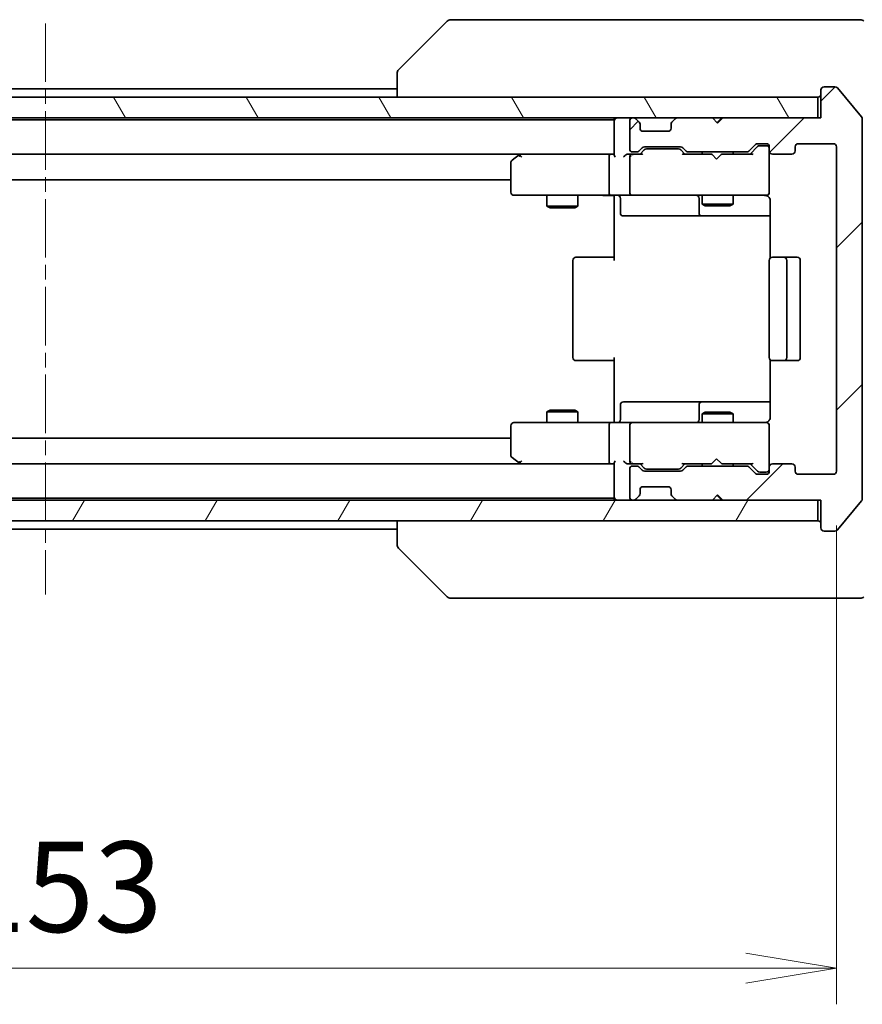
# Model space of a CAD drawing. Units: millimetres. Extents: x 0 to 5013, y 0 to 984.
# Drawn here: x 1993 to 2074, y 679 to 774 of the extents above; entities that cross this region are included whole.
import ezdxf

# ---------------------------------------------------------------- set-up
doc = ezdxf.new("R2010")
doc.units = ezdxf.units.MM
doc.linetypes.add('CHAIN', pattern=[0.3543, 0.2362, -0.0295, 0.0591, -0.0295])
for name, color, linetype, lineweight in [('Centerline (ISO)', 131, 'Continuous', 18), ('Dimension (ISO)', 7, 'Continuous', 18), ('Dimension (ISO) @ 1', 7, 'Continuous', 18), ('Hatch (ISO)', 1, 'Continuous', 18), ('Visible (ISO)', 7, 'Continuous', 35)]:
    doc.layers.add(name, color=color, linetype=linetype, lineweight=lineweight)
doc.styles.add('Note Text (TK)', font='MS PGothic.ttf')
doc.dimstyles.new('Default - Method 1b (TK)', dxfattribs={"dimscale": 2, "dimtxt": 2.5, "dimasz": 2.5, "dimexe": 1, "dimexo": 1.5, "dimgap": 1, "dimtad": 1, "dimrnd": 1e-08, "dimdsep": 46, "dimtxsty": 'Note Text (TK)', "dimblk": 'OPEN', "dimcen": 0.09, "dimdle": 5, "dimclrd": 100, "dimclre": 100, "dimclrt": 7, "dimadec": 1, "dimazin": 1, "dimtfac": 1, "dimtmove": 0, "dimatfit": 3, "dimldrblk": 'OPEN', "dimfxl": 1, "dimtolj": 1, "dimlwd": -1, "dimlwe": -1, "dimarcsym": 0})

# ---------------------------------------------------------------- blocks, each defined once
blk = doc.blocks.new('_Open')
at = {"color": 0, "linetype": 'ByBlock', "lineweight": -2}
for p, q in [((-1, 0.167), (0, 0)), ((-1, -0.167), (0, 0)), ((0, 0), (-1, 0))]:
    blk.add_line(p, q, dxfattribs=at)
blk = doc.blocks.new('*D32')
at = {"layer": 'Defpoints', "color": 0}
for p in [(1918.65, 730.753), (2071.65, 730.753), (2071.65, 682.651)]:
    blk.add_point(p, dxfattribs=at)
at = {"layer": 'Dimension (ISO)', "color": 100}
for p, q in [((1918.65, 725.503), (1918.65, 679.151)), ((2071.65, 725.503), (2071.65, 679.151)), ((1927.4, 682.651), (2062.9, 682.651))]:
    blk.add_line(p, q, dxfattribs=at)
at = {"layer": 'Dimension (ISO)', "color": 100, "xscale": 8.75, "yscale": 8.75, "zscale": 8.75, "rotation": 180}
blk.add_blockref('_Open', (1918.65, 682.651), dxfattribs=at)
at = {"layer": 'Dimension (ISO)', "color": 100, "xscale": 8.75, "yscale": 8.75, "zscale": 8.75}
blk.add_blockref('_Open', (2071.65, 682.651), dxfattribs=at)
at = {"layer": 'Dimension (ISO)', "color": 7, "insert": (1986.599, 690.526), "char_height": 8.75, "attachment_point": 4, "style": 'Note Text (TK)'}
blk.add_mtext('\\A1;153', dxfattribs=at)
blk = doc.blocks.new('*D33')
at = {"layer": 'Defpoints', "color": 0}
for p in [(2070.15, 764.953), (2126.693, 764.953), (2070.15, 727.953)]:
    blk.add_point(p, dxfattribs=at)
at = {"layer": 'Dimension (ISO)', "color": 100}
for p, q in [((2075.4, 764.953), (2130.193, 764.953)), ((2126.693, 736.703), (2126.693, 756.203)), ((2075.4, 727.953), (2130.193, 727.953))]:
    blk.add_line(p, q, dxfattribs=at)
at = {"layer": 'Dimension (ISO)', "color": 100, "xscale": 8.75, "yscale": 8.75, "zscale": 8.75}
for p, rotation in [((2126.693, 764.953), 90), ((2126.693, 727.953), 270)]:
    blk.add_blockref('_Open', p, dxfattribs=dict(at, rotation=rotation))
at = {"layer": 'Dimension (ISO)', "color": 7, "insert": (2118.818, 740.811), "char_height": 8.75, "attachment_point": 4, "rotation": 90, "style": 'Note Text (TK)'}
blk.add_mtext('\\A1;37', dxfattribs=at)

msp = doc.modelspace()

# ---------------------------------------------------------------- hatches: boundary and pattern name
at = {"layer": 'Hatch (ISO)'}
h = msp.add_hatch(dxfattribs=at)
h.set_pattern_fill('ANSI31', color=256, scale=88.9, style=0)
h.set_pattern_definition([(45, (741.25, -28), (-7.857724, 7.857724), [])])
edge = h.paths.add_edge_path()
edge.add_ellipse((2070.4505, 725.2534), major_axis=(0, -0.3), ratio=1, start_angle=270, end_angle=360)
edge.add_line((2070.4505, 724.9534), (2071.5099, 724.9534))
edge.add_ellipse((2071.5099, 725.2534), major_axis=(0.3, 0), ratio=1, start_angle=270, end_angle=320.194429)
edge.add_line((2071.7404, 725.0614), (2074.0809, 727.87))
edge.add_ellipse((2073.8505, 728.062), major_axis=(0.1921, 0.2305), ratio=1, start_angle=270, end_angle=309.805571)
edge.add_line((2074.1505, 728.062), (2074.1505, 764.8448))
edge.add_ellipse((2073.8505, 764.8448), major_axis=(0, 0.3), ratio=1, start_angle=270, end_angle=309.805571)
edge.add_line((2074.0809, 765.0369), (2071.7404, 767.8455))
edge.add_ellipse((2071.5099, 767.6534), major_axis=(-0.1921, 0.2305), ratio=1, start_angle=270, end_angle=320.194429)
edge.add_line((2071.5099, 767.9534), (2070.4505, 767.9534))
edge.add_ellipse((2070.4505, 767.6534), major_axis=(-0.3, 0), ratio=1, start_angle=270, end_angle=360)
edge.add_line((2070.1505, 767.6534), (2070.1505, 764.9534))
edge.add_line((2070.1505, 764.9534), (2060.6505, 764.9534))
edge.add_line((2060.6505, 764.9534), (2060.1505, 764.4534))
edge.add_line((2060.1505, 764.4534), (2059.6505, 764.9534))
edge.add_line((2059.6505, 764.9534), (2056.2747, 764.9534))
edge.add_ellipse((2056.2747, 764.6534), major_axis=(-0.3, 0), ratio=1, start_angle=270, end_angle=315)
edge.add_line((2056.0626, 764.8656), (2055.7383, 764.5413))
edge.add_ellipse((2055.9505, 764.3292), major_axis=(-0.2121, -0.2121), ratio=1, start_angle=270, end_angle=315)
edge.add_line((2055.6505, 764.3292), (2055.6505, 763.9534))
edge.add_ellipse((2055.3505, 763.9534), major_axis=(0, -0.3), ratio=1, start_angle=0, end_angle=90, ccw=False)
edge.add_line((2055.3505, 763.6534), (2052.9505, 763.6534))
edge.add_ellipse((2052.9505, 763.9534), major_axis=(-0.3, 0), ratio=1, start_angle=0, end_angle=90, ccw=False)
edge.add_line((2052.6505, 763.9534), (2052.6505, 764.3292))
edge.add_ellipse((2052.3505, 764.3292), major_axis=(0, 0.3), ratio=1, start_angle=270, end_angle=315)
edge.add_line((2052.5626, 764.5413), (2052.2383, 764.8656))
edge.add_ellipse((2052.0262, 764.6534), major_axis=(-0.2121, 0.2121), ratio=1, start_angle=270, end_angle=315)
edge.add_line((2052.0262, 764.9534), (2051.9505, 764.9534))
edge.add_ellipse((2051.9505, 764.6534), major_axis=(-0.3, 0), ratio=1, start_angle=270, end_angle=360)
edge.add_line((2051.6505, 764.6534), (2051.6505, 761.9534))
edge.add_ellipse((2051.9505, 761.9534), major_axis=(0, -0.3), ratio=1, start_angle=270, end_angle=360)
edge.add_line((2051.9505, 761.6534), (2052.3262, 761.6534))
edge.add_ellipse((2052.3262, 761.9534), major_axis=(0.3, 0), ratio=1, start_angle=270, end_angle=315)
edge.add_line((2052.5383, 761.7413), (2052.8626, 762.0656))
edge.add_ellipse((2053.0747, 761.8534), major_axis=(0.2121, 0.2121), ratio=1, start_angle=45, end_angle=90, ccw=False)
edge.add_line((2053.0747, 762.1534), (2056.5762, 762.1534))
edge.add_ellipse((2056.5762, 761.8534), major_axis=(0.3, 0), ratio=1, start_angle=45, end_angle=90, ccw=False)
edge.add_line((2056.7883, 762.0656), (2057.1126, 761.7413))
edge.add_ellipse((2057.3247, 761.9534), major_axis=(0.2121, -0.2121), ratio=1, start_angle=270, end_angle=315)
edge.add_line((2057.3247, 761.6534), (2062.9762, 761.6534))
edge.add_ellipse((2062.9762, 761.9534), major_axis=(0.3, 0), ratio=1, start_angle=270, end_angle=315)
edge.add_line((2063.1883, 761.7413), (2063.8126, 762.3656))
edge.add_ellipse((2064.0247, 762.1534), major_axis=(0.2121, 0.2121), ratio=1, start_angle=45, end_angle=90, ccw=False)
edge.add_line((2064.0247, 762.4534), (2064.8505, 762.4534))
edge.add_ellipse((2064.8505, 762.1534), major_axis=(0.3, 0), ratio=1, start_angle=0, end_angle=90, ccw=False)
edge.add_line((2065.1505, 762.1534), (2065.1505, 761.7534))
edge.add_ellipse((2065.4505, 761.7534), major_axis=(0, -0.3), ratio=1, start_angle=270, end_angle=360)
edge.add_line((2065.4505, 761.4534), (2067.3505, 761.4534))
edge.add_ellipse((2067.3505, 761.7534), major_axis=(0.3, 0), ratio=1, start_angle=270, end_angle=360)
edge.add_line((2067.6505, 761.7534), (2067.6505, 762.1534))
edge.add_ellipse((2067.9505, 762.1534), major_axis=(0, 0.3), ratio=1, start_angle=0, end_angle=90, ccw=False)
edge.add_line((2067.9505, 762.4534), (2071.3505, 762.4534))
edge.add_ellipse((2071.3505, 762.1534), major_axis=(0.3, 0), ratio=1, start_angle=0, end_angle=90, ccw=False)
edge.add_line((2071.6505, 762.1534), (2071.6505, 730.7534))
edge.add_ellipse((2071.3505, 730.7534), major_axis=(0, -0.3), ratio=1, start_angle=0, end_angle=90, ccw=False)
edge.add_line((2071.3505, 730.4534), (2067.9505, 730.4534))
edge.add_ellipse((2067.9505, 730.7534), major_axis=(-0.3, 0), ratio=1, start_angle=0, end_angle=90, ccw=False)
edge.add_line((2067.6505, 730.7534), (2067.6505, 731.1534))
edge.add_ellipse((2067.3505, 731.1534), major_axis=(0, 0.3), ratio=1, start_angle=270, end_angle=360)
edge.add_line((2067.3505, 731.4534), (2065.4505, 731.4534))
edge.add_ellipse((2065.4505, 731.1534), major_axis=(-0.3, 0), ratio=1, start_angle=270, end_angle=360)
edge.add_line((2065.1505, 731.1534), (2065.1505, 730.7534))
edge.add_ellipse((2064.8505, 730.7534), major_axis=(0, -0.3), ratio=1, start_angle=0, end_angle=90, ccw=False)
edge.add_line((2064.8505, 730.4534), (2064.0247, 730.4534))
edge.add_ellipse((2064.0247, 730.7534), major_axis=(-0.3, 0), ratio=1, start_angle=45, end_angle=90, ccw=False)
edge.add_line((2063.8126, 730.5413), (2063.1883, 731.1656))
edge.add_ellipse((2062.9762, 730.9534), major_axis=(-0.2121, 0.2121), ratio=1, start_angle=270, end_angle=315)
edge.add_line((2062.9762, 731.2534), (2057.3247, 731.2534))
edge.add_ellipse((2057.3247, 730.9534), major_axis=(-0.3, 0), ratio=1, start_angle=270, end_angle=315)
edge.add_line((2057.1126, 731.1656), (2056.7883, 730.8413))
edge.add_ellipse((2056.5762, 731.0534), major_axis=(-0.2121, -0.2121), ratio=1, start_angle=45, end_angle=90, ccw=False)
edge.add_line((2056.5762, 730.7534), (2053.0747, 730.7534))
edge.add_ellipse((2053.0747, 731.0534), major_axis=(-0.3, 0), ratio=1, start_angle=45, end_angle=90, ccw=False)
edge.add_line((2052.8626, 730.8413), (2052.5383, 731.1656))
edge.add_ellipse((2052.3262, 730.9534), major_axis=(-0.2121, 0.2121), ratio=1, start_angle=270, end_angle=315)
edge.add_line((2052.3262, 731.2534), (2051.9505, 731.2534))
edge.add_ellipse((2051.9505, 730.9534), major_axis=(-0.3, 0), ratio=1, start_angle=270, end_angle=360)
edge.add_line((2051.6505, 730.9534), (2051.6505, 728.2534))
edge.add_ellipse((2051.9505, 728.2534), major_axis=(0, -0.3), ratio=1, start_angle=270, end_angle=360)
edge.add_line((2051.9505, 727.9534), (2052.0262, 727.9534))
edge.add_ellipse((2052.0262, 728.2534), major_axis=(0.3, 0), ratio=1, start_angle=270, end_angle=315)
edge.add_line((2052.2383, 728.0413), (2052.5626, 728.3656))
edge.add_ellipse((2052.3505, 728.5777), major_axis=(0.2121, 0.2121), ratio=1, start_angle=270, end_angle=315)
edge.add_line((2052.6505, 728.5777), (2052.6505, 728.9534))
edge.add_ellipse((2052.9505, 728.9534), major_axis=(0, 0.3), ratio=1, start_angle=0, end_angle=90, ccw=False)
edge.add_line((2052.9505, 729.2534), (2055.3505, 729.2534))
edge.add_ellipse((2055.3505, 728.9534), major_axis=(0.3, 0), ratio=1, start_angle=0, end_angle=90, ccw=False)
edge.add_line((2055.6505, 728.9534), (2055.6505, 728.5777))
edge.add_ellipse((2055.9505, 728.5777), major_axis=(0, -0.3), ratio=1, start_angle=270, end_angle=315)
edge.add_line((2055.7383, 728.3656), (2056.0626, 728.0413))
edge.add_ellipse((2056.2747, 728.2534), major_axis=(0.2121, -0.2121), ratio=1, start_angle=270, end_angle=315)
edge.add_line((2056.2747, 727.9534), (2059.6505, 727.9534))
edge.add_line((2059.6505, 727.9534), (2060.1505, 728.4534))
edge.add_line((2060.1505, 728.4534), (2060.6505, 727.9534))
edge.add_line((2060.6505, 727.9534), (2070.1505, 727.9534))
edge.add_line((2070.1505, 727.9534), (2070.1505, 725.2534))
h = msp.add_hatch(dxfattribs=at)
h.set_pattern_fill('ANSI31', color=256, scale=88.9, angle=75.000175, style=0)
h.set_pattern_definition([(120.0002, (741.25, -28), (-9.62369, -5.55628), [])])
h.paths.add_polyline_path([(2069.8505, 764.9534), (2069.8505, 766.9534), (1920.4505, 766.9534), (1920.4505, 764.9534)])
h = msp.add_hatch(dxfattribs=at)
h.set_pattern_fill('ANSI31', color=256, scale=88.9, angle=14.999978, style=0)
h.set_pattern_definition([(60, (741.25, -28), (-9.623705, 5.55625), [])])
h.paths.add_polyline_path([(2069.8505, 725.9534), (2069.8505, 727.9534), (1920.4505, 727.9534), (1920.4505, 725.9534)])

# ---------------------------------------------------------------- linework, layer by layer
at = {"layer": 'Centerline (ISO)', "linetype": 'CHAIN', "ltscale": 23.990969}
msp.add_line((1995.1505, 774.0948), (1995.1505, 718.812), dxfattribs=at)
at = {"layer": 'Visible (ISO)'}
for p, q in [((2034.004, 774.307), (2029.2969, 769.5999)), ((2035.3332, 774.4534), (2034.3576, 774.4534)), ((2068.3453, 774.4534), (2035.3332, 774.4534)), ((2069.8134, 774.4534), (2068.3453, 774.4534)), ((2071.1505, 774.4534), (2069.8134, 774.4534)), ((2071.1505, 774.4534), (2073.9434, 774.4534)), ((2029.1505, 769.2463), (2029.1505, 769.2462)), ((2029.1505, 769.2462), (2029.1505, 766.9534)), ((2029.1505, 767.7534), (1961.1505, 767.7534)), ((2070.1505, 767.6534), (2070.1505, 764.9534)), ((2071.5099, 767.9534), (2070.4505, 767.9534)), ((2074.0809, 765.0369), (2071.7404, 767.8455)), ((2069.8505, 766.9534), (1920.4505, 766.9534)), ((2069.8505, 764.9534), (2069.8505, 766.9534)), ((1920.4505, 764.9534), (2069.8505, 764.9534)), ((2050.1505, 764.7534), (1940.1505, 764.7534)), ((2050.1505, 764.9534), (2050.1505, 764.7534)), ((2050.1505, 764.7534), (2050.1505, 764.6534)), ((2050.1505, 764.6534), (2050.1505, 761.3656)), ((2051.6505, 764.6534), (2051.6505, 761.9534)), ((2052.0262, 764.9534), (2051.9505, 764.9534)), ((2052.5626, 764.5413), (2052.2383, 764.8656)), ((2052.583, 764.5208), (2052.5626, 764.5413)), ((2052.6505, 763.9534), (2052.6505, 764.3292)), ((2055.6505, 764.3292), (2055.6505, 763.9534)), ((2055.7383, 764.5413), (2055.7179, 764.5208)), ((2056.0626, 764.8656), (2055.7383, 764.5413)), ((2059.6505, 764.9534), (2056.2747, 764.9534)), ((2060.1505, 764.4534), (2059.6505, 764.9534)), ((2060.4767, 764.8656), (2060.1075, 764.4964)), ((2060.6505, 764.9534), (2060.1505, 764.4534)), ((2060.5645, 764.9534), (2060.4767, 764.8656)), ((2070.1505, 764.9534), (2060.6505, 764.9534)), ((2074.1505, 728.062), (2074.1505, 764.8448)), ((2055.3505, 763.6534), (2052.9505, 763.6534)), ((2064.0247, 762.4534), (2064.8505, 762.4534)), ((2067.9505, 762.4534), (2071.3505, 762.4534)), ((2051.9505, 761.6534), (2052.3262, 761.6534)), ((2052.5383, 761.7413), (2052.8626, 762.0656)), ((2052.6505, 761.4534), (2053.0626, 761.8655)), ((2053.0747, 762.1534), (2056.5762, 762.1534)), ((2053.4182, 761.9534), (2053.2748, 761.9534)), ((2056.2328, 761.9534), (2053.4182, 761.9534)), ((2056.3762, 761.9534), (2056.2328, 761.9534)), ((2057.0005, 761.4534), (2056.5883, 761.8655)), ((2056.7883, 762.0656), (2057.1126, 761.7413)), ((2057.3247, 761.6534), (2062.9762, 761.6534)), ((2058.6505, 761.6534), (2058.6505, 761.4534)), ((2061.6505, 761.6534), (2061.6505, 761.4534)), ((2063.1883, 761.7413), (2063.8126, 762.3656)), ((2064.0126, 762.1655), (2063.3005, 761.4534)), ((2064.3613, 762.2534), (2064.2248, 762.2534)), ((2064.8505, 762.2534), (2064.3613, 762.2534)), ((2065.1505, 762.1534), (2065.1505, 761.7534)), ((2065.1505, 757.7534), (2065.1505, 761.7534)), ((2067.6505, 761.7534), (2067.6505, 762.1534)), ((2071.6505, 762.1534), (2071.6505, 730.7534)), ((1940.5262, 761.4534), (2049.7747, 761.4534)), ((2040.1505, 760.6034), (2040.1505, 757.7534)), ((2041.0038, 761.3934), (2040.2705, 760.8434)), ((2041.0838, 761.4534), (2041.0038, 761.3934)), ((2041.2139, 761.1534), (2041.0583, 761.309)), ((2049.7747, 761.4534), (2041.1838, 761.4534)), ((2049.6505, 757.7534), (2049.6505, 761.1534)), ((2050.1505, 761.4534), (2049.7747, 761.4534)), ((2051.9505, 761.4534), (2051.5747, 761.4534)), ((2051.6505, 761.1534), (2051.6505, 757.7534)), ((2052.8266, 761.4534), (2051.9505, 761.4534)), ((2059.5645, 761.4534), (2056.8244, 761.4534)), ((2059.6245, 761.3934), (2059.5645, 761.4534)), ((2060.0645, 760.9534), (2059.6245, 761.3934)), ((2060.0645, 760.9534), (2060.5045, 761.3934)), ((2060.5645, 761.4534), (2060.5045, 761.3934)), ((2063.4766, 761.4534), (2060.5645, 761.4534)), ((2065.4505, 761.4534), (2067.3505, 761.4534)), ((1950.1505, 758.9534), (2040.1505, 758.9534)), ((2065.1505, 757.7301), (2065.1505, 757.7534)), ((2040.4505, 757.4534), (2041.2139, 757.4534)), ((2041.2139, 757.4534), (2049.7747, 757.4534)), ((2043.6505, 757.4534), (2043.6505, 756.4034)), ((2046.6505, 757.4534), (2046.6505, 756.4034)), ((2051.9505, 757.4534), (2049.7747, 757.4534)), ((2050.1505, 757.2284), (2050.1505, 757.4457)), ((2050.1505, 757.2284), (2050.1505, 756.9534)), ((2050.1505, 751.1534), (2050.1505, 756.9534)), ((2050.7518, 757.1534), (2050.7518, 755.7534)), ((2051.9505, 757.4534), (2052.7687, 757.4534)), ((2052.7687, 757.4534), (2063.9651, 757.4534)), ((2058.3559, 757.1534), (2058.3559, 755.7534)), ((2058.6505, 757.4534), (2058.6505, 756.6034)), ((2061.6505, 757.4534), (2061.6505, 756.6034)), ((2063.9651, 757.4534), (2064.8505, 757.4534)), ((2065.2403, 756.9534), (2065.2403, 751.3675)), ((2043.6505, 756.4034), (2046.6505, 756.4034)), ((2043.9572, 756.2501), (2043.6505, 756.4034)), ((2046.3437, 756.2501), (2043.9572, 756.2501)), ((2046.3437, 756.2501), (2046.6505, 756.4034)), ((2058.6505, 756.6034), (2061.6505, 756.6034)), ((2058.9572, 756.4501), (2058.6505, 756.6034)), ((2061.3437, 756.4501), (2058.9572, 756.4501)), ((2061.3437, 756.4501), (2061.6505, 756.6034)), ((2051.0518, 755.4534), (2054.9814, 755.4534)), ((2054.9814, 755.4534), (2058.6559, 755.4534)), ((2058.6559, 755.4534), (2058.8275, 755.4534)), ((2058.8275, 755.4534), (2065.2403, 755.4534)), ((2046.1505, 751.1534), (2046.1505, 741.7534)), ((2046.4505, 751.4534), (2046.509, 751.4534)), ((2047.2161, 751.4534), (2046.509, 751.4534)), ((2047.2161, 751.4534), (2047.3576, 751.4534)), ((2049.7362, 751.4534), (2047.3576, 751.4534)), ((2049.7362, 751.4534), (2050.1505, 751.4534)), ((2065.1505, 751.1534), (2065.1505, 741.7534)), ((2065.4505, 751.4534), (2065.509, 751.4534)), ((2066.2161, 751.4534), (2065.509, 751.4534)), ((2066.2161, 751.4534), (2066.3576, 751.4534)), ((2066.5505, 751.4534), (2066.3576, 751.4534)), ((2067.8505, 751.4534), (2066.5505, 751.4534)), ((2066.8505, 741.7534), (2066.8505, 751.1534)), ((2068.1505, 741.7534), (2068.1505, 751.1534)), ((2050.1505, 735.9534), (2050.1505, 741.7534)), ((2065.2403, 741.5394), (2065.2403, 735.9534)), ((2046.509, 741.4534), (2046.4505, 741.4534)), ((2046.509, 741.4534), (2047.2161, 741.4534)), ((2047.3576, 741.4534), (2047.2161, 741.4534)), ((2047.3576, 741.4534), (2049.7362, 741.4534)), ((2050.1505, 741.4534), (2049.7362, 741.4534)), ((2065.509, 741.4534), (2065.4505, 741.4534)), ((2065.509, 741.4534), (2066.2161, 741.4534)), ((2066.3576, 741.4534), (2066.2161, 741.4534)), ((2066.3576, 741.4534), (2066.5505, 741.4534)), ((2066.5505, 741.4534), (2067.8505, 741.4534)), ((2050.7518, 735.7534), (2050.7518, 737.1534)), ((2054.9814, 737.4534), (2051.0518, 737.4534)), ((2058.6559, 737.4534), (2054.9814, 737.4534)), ((2058.3559, 737.1534), (2058.3559, 735.7534)), ((2058.8275, 737.4534), (2058.6559, 737.4534)), ((2065.2403, 737.4534), (2058.8275, 737.4534)), ((2043.9572, 736.6568), (2043.6505, 736.5034)), ((2046.6505, 736.5034), (2043.6505, 736.5034)), ((2043.6505, 735.4534), (2043.6505, 736.5034)), ((2043.9572, 736.6568), (2046.3437, 736.6568)), ((2046.3437, 736.6568), (2046.6505, 736.5034)), ((2046.6505, 735.4534), (2046.6505, 736.5034)), ((2050.1505, 735.9534), (2050.1505, 735.6785)), ((2058.9572, 736.4568), (2058.6505, 736.3034)), ((2061.6505, 736.3034), (2058.6505, 736.3034)), ((2058.6505, 735.4534), (2058.6505, 736.3034)), ((2058.9572, 736.4568), (2061.3437, 736.4568)), ((2061.3437, 736.4568), (2061.6505, 736.3034)), ((2061.6505, 735.4534), (2061.6505, 736.3034)), ((2040.1505, 735.1534), (2040.1505, 732.3034)), ((2041.2139, 735.4534), (2040.4505, 735.4534)), ((2049.7747, 735.4534), (2041.2139, 735.4534)), ((2049.6505, 731.7534), (2049.6505, 735.1534)), ((2049.7747, 735.4534), (2051.9505, 735.4534)), ((2050.1505, 735.4612), (2050.1505, 735.6785)), ((2051.6505, 735.1534), (2051.6505, 731.7534)), ((2052.7687, 735.4534), (2051.9505, 735.4534)), ((2063.9651, 735.4534), (2052.7687, 735.4534)), ((2064.8505, 735.4534), (2063.9651, 735.4534)), ((2065.1505, 735.1534), (2065.1505, 735.1767)), ((2065.1505, 731.1534), (2065.1505, 735.1534)), ((2040.1505, 733.9534), (1950.1505, 733.9534)), ((2040.2705, 732.0634), (2041.0038, 731.5134)), ((2060.0645, 731.9534), (2059.6245, 731.5134)), ((2060.0645, 731.9534), (2060.5045, 731.5134)), ((2049.7747, 731.4534), (1940.5262, 731.4534)), ((2041.0038, 731.5134), (2041.0838, 731.4534)), ((2041.2139, 731.7534), (2041.0583, 731.5978)), ((2041.1838, 731.4534), (2049.7747, 731.4534)), ((2049.7747, 731.4534), (2050.1505, 731.4534)), ((2050.1505, 731.5413), (2050.1505, 728.2534)), ((2051.5747, 731.4534), (2051.9505, 731.4534)), ((2051.9505, 731.4534), (2052.8266, 731.4534)), ((2052.3262, 731.2534), (2051.9505, 731.2534)), ((2052.8626, 730.8413), (2052.5383, 731.1656)), ((2053.0626, 731.0413), (2052.6505, 731.4534)), ((2057.0005, 731.4534), (2056.5883, 731.0413)), ((2057.1126, 731.1656), (2056.7883, 730.8413)), ((2056.8244, 731.4534), (2059.5645, 731.4534)), ((2062.9762, 731.2534), (2057.3247, 731.2534)), ((2058.6505, 731.2534), (2058.6505, 731.4534)), ((2059.5645, 731.4534), (2059.6245, 731.5134)), ((2060.5045, 731.5134), (2060.5645, 731.4534)), ((2060.5645, 731.4534), (2063.4766, 731.4534)), ((2061.6505, 731.2534), (2061.6505, 731.4534)), ((2063.8126, 730.5413), (2063.1883, 731.1656)), ((2064.0126, 730.7413), (2063.3005, 731.4534)), ((2065.1505, 731.1534), (2065.1505, 730.7534)), ((2067.3505, 731.4534), (2065.4505, 731.4534)), ((2067.6505, 730.7534), (2067.6505, 731.1534)), ((2051.6505, 730.9534), (2051.6505, 728.2534)), ((2056.5762, 730.7534), (2053.0747, 730.7534)), ((2053.2748, 730.9534), (2053.4182, 730.9534)), ((2053.4182, 730.9534), (2056.2328, 730.9534)), ((2056.2328, 730.9534), (2056.3762, 730.9534)), ((2064.8505, 730.4534), (2064.0247, 730.4534)), ((2064.2248, 730.6534), (2064.3613, 730.6534)), ((2064.3613, 730.6534), (2064.8505, 730.6534)), ((2071.3505, 730.4534), (2067.9505, 730.4534)), ((2052.9505, 729.2534), (2055.3505, 729.2534)), ((1940.1505, 728.1534), (2050.1505, 728.1534)), ((2050.1505, 728.2534), (2050.1505, 728.1534)), ((2050.1505, 728.1534), (2050.1505, 727.9534)), ((2052.2383, 728.0413), (2052.5626, 728.3656)), ((2052.5626, 728.3656), (2052.583, 728.386)), ((2052.6505, 728.5777), (2052.6505, 728.9534)), ((2055.6505, 728.9534), (2055.6505, 728.5777)), ((2055.7179, 728.386), (2055.7383, 728.3656)), ((2055.7383, 728.3656), (2056.0626, 728.0413)), ((2059.6505, 727.9534), (2060.1505, 728.4534)), ((2060.4767, 728.0413), (2060.1075, 728.4104)), ((2060.1505, 728.4534), (2060.6505, 727.9534)), ((2069.8505, 727.9534), (1920.4505, 727.9534)), ((2051.9505, 727.9534), (2052.0262, 727.9534)), ((2056.2747, 727.9534), (2059.6505, 727.9534)), ((2060.4767, 728.0413), (2060.5645, 727.9534)), ((2060.6505, 727.9534), (2070.1505, 727.9534)), ((2069.8505, 725.9534), (2069.8505, 727.9534)), ((2070.1505, 727.9534), (2070.1505, 725.2534)), ((2071.7404, 725.0614), (2074.0809, 727.87)), ((1920.4505, 725.9534), (2069.8505, 725.9534)), ((2029.1505, 725.9534), (2029.1505, 723.6606)), ((1961.1505, 725.1534), (2029.1505, 725.1534)), ((2070.4505, 724.9534), (2071.5099, 724.9534)), ((2034.004, 718.5999), (2029.2969, 723.307)), ((2034.3576, 718.4534), (2035.3332, 718.4534)), ((2035.3332, 718.4534), (2068.3453, 718.4534)), ((2068.3453, 718.4534), (2069.8134, 718.4534)), ((2069.8134, 718.4534), (2071.1505, 718.4534)), ((2073.9434, 718.4534), (2071.1505, 718.4534))]:
    msp.add_line(p, q, dxfattribs=at)
for centre, radius, start, end in [((2034.3576, 773.9534), 0.5, 90, 135), ((2073.9434, 773.9534), 0.5, 45, 90), ((2029.6505, 769.2463), 0.5, 135, 180), ((2069.8505, 767.2534), 0.3, 270, 0), ((2070.4505, 767.6534), 0.3, 90, 180), ((2071.5099, 767.6534), 0.3, 39.805571, 90), ((2050.4505, 764.6534), 0.3, 90, 180), ((2051.9505, 764.6534), 0.3, 90, 180), ((2052.0262, 764.6534), 0.3, 45, 90), ((2052.3505, 764.3292), 0.3, 0, 45), ((2055.9505, 764.3292), 0.3, 135, 180), ((2056.2747, 764.6534), 0.3, 90, 135), ((2060.2645, 764.6534), 0.3, 33.313326, 45), ((2073.8505, 764.8448), 0.3, 0, 39.805571), ((2052.9505, 763.9534), 0.3, 180, 270), ((2055.3505, 763.9534), 0.3, 270, 0), ((2064.0247, 762.1534), 0.3, 90, 135), ((2064.8505, 762.1534), 0.3, 0, 90), ((2067.9505, 762.1534), 0.3, 90, 180), ((2071.3505, 762.1534), 0.3, 0, 90), ((2051.9505, 761.9534), 0.3, 180, 270), ((2052.3262, 761.9534), 0.3, 270, 315), ((2053.0747, 761.8534), 0.3, 90, 135), ((2056.5762, 761.8534), 0.3, 45, 90), ((2057.3247, 761.9534), 0.3, 225, 270), ((2062.9762, 761.9534), 0.3, 270, 315), ((2064.8505, 761.9534), 0.3, 0, 90), ((2065.4505, 761.7534), 0.3, 180, 270), ((2067.3505, 761.7534), 0.3, 270, 0), ((2040.4505, 760.6034), 0.3, 126.869898, 180), ((2041.1838, 761.1534), 0.3, 113.437984, 126.869898), ((2041.1838, 761.1534), 0.3, 90, 113.437984), ((2051.9505, 761.1534), 0.3, 148.755545, 180), ((2051.9505, 761.1534), 0.3, 90, 113.437996), ((2040.4505, 757.7534), 0.3, 180, 270), ((2051.9505, 757.7534), 0.3, 180, 270), ((2064.8505, 757.728), 0.3, 255.522488, 0), ((2064.8505, 757.7534), 0.3, 270, 0), ((2050.4518, 757.1534), 0.3, 0, 90), ((2058.0559, 757.1534), 0.3, 0, 90), ((2064.6505, 756.9534), 0.5, 75.522488, 90), ((2051.0518, 755.7534), 0.3, 180, 270), ((2058.6559, 755.7534), 0.3, 180, 270), ((2046.4505, 751.1534), 0.3, 90, 180), ((2065.4505, 751.1534), 0.3, 90, 180), ((2066.5505, 751.1534), 0.3, 0, 90), ((2067.8505, 751.1534), 0.3, 0, 90), ((2046.4505, 741.7534), 0.3, 180, 270), ((2065.4505, 741.7534), 0.3, 180, 270), ((2066.5505, 741.7534), 0.3, 270, 0), ((2067.8505, 741.7534), 0.3, 270, 0), ((2051.0518, 737.1534), 0.3, 90, 180), ((2058.6559, 737.1534), 0.3, 90, 180), ((2050.4518, 735.7534), 0.3, 270, 0), ((2058.0559, 735.7534), 0.3, 270, 0), ((2040.4505, 735.1534), 0.3, 90, 180), ((2051.9505, 735.1534), 0.3, 90, 180), ((2064.6505, 735.9534), 0.5, 270, 284.477512), ((2064.8505, 735.1788), 0.3, 0, 104.477512), ((2064.8505, 735.1534), 0.3, 0, 90), ((2040.4505, 732.3034), 0.3, 180, 233.130102), ((2041.1838, 731.7534), 0.3, 233.130102, 246.562021), ((2041.1838, 731.7534), 0.3, 246.562004, 270), ((2051.9505, 731.7534), 0.3, 180, 211.244455), ((2051.9505, 730.9534), 0.3, 90, 180), ((2051.9505, 731.7534), 0.3, 246.562016, 270), ((2052.3262, 730.9534), 0.3, 45, 90), ((2057.3247, 730.9534), 0.3, 90, 135), ((2062.9762, 730.9534), 0.3, 45, 90), ((2065.4505, 731.1534), 0.3, 90, 180), ((2067.3505, 731.1534), 0.3, 0, 90), ((2053.0747, 731.0534), 0.3, 225, 270), ((2056.5762, 731.0534), 0.3, 270, 315), ((2064.0247, 730.7534), 0.3, 225, 270), ((2064.8505, 730.9534), 0.3, 270, 0), ((2064.8505, 730.7534), 0.3, 270, 0), ((2067.9505, 730.7534), 0.3, 180, 270), ((2071.3505, 730.7534), 0.3, 270, 0), ((2052.9505, 728.9534), 0.3, 90, 180), ((2055.3505, 728.9534), 0.3, 0, 90), ((2050.4505, 728.2534), 0.3, 180, 270), ((2051.9505, 728.2534), 0.3, 180, 270), ((2052.3505, 728.5777), 0.3, 315, 0), ((2055.9505, 728.5777), 0.3, 180, 225), ((2052.0262, 728.2534), 0.3, 270, 315), ((2056.2747, 728.2534), 0.3, 225, 270), ((2060.2645, 728.2534), 0.3, 315, 326.686674), ((2073.8505, 728.062), 0.3, 320.194429, 0), ((2069.8505, 725.6534), 0.3, 0, 90), ((2070.4505, 725.2534), 0.3, 180, 270), ((2071.5099, 725.2534), 0.3, 270, 320.194429), ((2029.6505, 723.6605), 0.5, 180, 225), ((2034.3576, 718.9534), 0.5, 225, 270), ((2073.9434, 718.9534), 0.5, 270, 315)]:
    msp.add_arc(centre, radius, start, end, dxfattribs=at)
for centre, major_axis, ratio, start_param, end_param in [((2053.2748, 761.6534), (-0.3, 0), 0.9998508, 4.712389, 5.4978618), ((2056.3762, 761.6534), (0.3, 0), 0.9998508, 0.7853235, 1.5707963), ((2064.2248, 761.9534), (-0.3, 0), 0.9998508, 4.712389, 5.4978618), ((2041.2139, 761.176), (0.2411, 0.4823), 0.3700244, 1.4790131, 1.7537399), ((2049.7747, 761.1534), (0, -0.3), 0.4142136, 3.1415927, 4.712389), ((2050.4505, 761.1534), (0.2772, -0.2772), 0.4142136, 3.5342917, 4.3196899), ((2051.2747, 761.1534), (0.2772, 0.2772), 0.4142136, 1.1780972, 1.9634954), ((2051.5747, 761.1534), (-0.4243, 0), 0.7071068, 4.712389, 5.4977871), ((2051.9505, 761.176), (-0.2515, 0.483), 0.3384375, 1.1216156, 1.3963425), ((2051.9827, 761.1534), (-0.6487, 0.2044), 0.3384375, 4.8186392, 5.0530704), ((2052.9297, 761.1534), (0.1246, -0.2958), 0.4004104, 2.3310669, 2.974568), ((2056.7212, 761.1534), (-0.1246, -0.2958), 0.4004104, 3.3086173, 3.9521184), ((2063.5797, 761.1534), (0.1246, -0.2958), 0.4004104, 2.3310669, 2.974568), ((2049.7747, 757.7534), (0, -0.3), 0.4142136, 4.712389, 6.2831853), ((2049.7747, 735.1534), (0, -0.3), 0.4142136, 3.1415927, 4.712389), ((2041.2139, 731.7309), (0.2411, -0.4823), 0.3700244, 4.5294454, 4.8041722), ((2049.7747, 731.7534), (0, -0.3), 0.4142136, 4.712389, 6.2831853), ((2050.4505, 731.7534), (0.2772, 0.2772), 0.4142136, 1.9634954, 2.7488936), ((2051.2747, 731.7534), (-0.2772, 0.2772), 0.4142136, 1.1780972, 1.9634954), ((2051.5747, 731.7534), (-0.4243, 0), 0.7071068, 0.7853982, 1.5707963), ((2051.9505, 731.7309), (-0.2515, -0.483), 0.3384375, 4.8868428, 5.1615697), ((2051.9827, 731.7534), (-0.6487, -0.2044), 0.3384375, 1.230115, 1.4645462), ((2052.9297, 731.7534), (0.1246, 0.2958), 0.4004104, 3.3086173, 3.9521184), ((2053.2748, 731.2534), (-0.3, 0), 0.9998508, 0.7853235, 1.5707963), ((2056.3762, 731.2534), (0.3, 0), 0.9998508, 4.712389, 5.4978618), ((2056.7212, 731.7534), (-0.1246, 0.2958), 0.4004104, 2.3310669, 2.974568), ((2063.5797, 731.7534), (0.1246, 0.2958), 0.4004104, 3.3086173, 3.9521184), ((2064.2248, 730.9534), (-0.3, 0), 0.9998508, 0.7853235, 1.5707963)]:
    msp.add_ellipse(centre, major_axis=major_axis, ratio=ratio, start_param=start_param, end_param=end_param, dxfattribs=at)
for points, knots in [([(2041.0645, 761.4287), (2041.0635, 761.4263), (2041.0626, 761.4237), (2041.0574, 761.4065), (2041.0548, 761.3871), (2041.0544, 761.3499), (2041.0557, 761.3291), (2041.0583, 761.309)], [0.381031219, 0.381031219, 0.381031219, 0.381031219, 0.382741903, 0.382741903, 0.391761654, 0.391761654, 0.398553638, 0.398553638, 0.398553638, 0.398553638]), ([(2051.8311, 761.4287), (2051.8249, 761.426), (2051.8188, 761.4231), (2051.7863, 761.4063), (2051.7571, 761.3848), (2051.721, 761.3479), (2051.7056, 761.3283), (2051.694, 761.309)], [0.250886766, 0.250886766, 0.250886766, 0.250886766, 0.252877969, 0.252877969, 0.261958418, 0.261958418, 0.268388032, 0.268388032, 0.268388032, 0.268388032]), ([(2048.9879, 757.4534), (2049.0573, 757.4534), (2049.1291, 757.4509), (2049.2775, 757.444), (2049.3541, 757.4396), (2049.5111, 757.4322), (2049.5915, 757.4294), (2049.7534, 757.4274), (2049.8348, 757.4284), (2049.9951, 757.4334), (2050.0739, 757.4374), (2050.1505, 757.4414)], [0, 0, 0, 0, 0.02295435, 0.02295435, 0.0459087, 0.0459087, 0.06886305, 0.06886305, 0.0918174, 0.0918174, 0.11477175, 0.11477175, 0.11477175, 0.11477175]), ([(2064.871, 757.4287), (2064.8853, 757.4242), (2064.8991, 757.4193), (2064.9728, 757.3899), (2065.0388, 757.3478), (2065.1084, 757.2813), (2065.1309, 757.2559), (2065.1505, 757.2284)], [0.090626773, 0.090626773, 0.090626773, 0.090626773, 0.094854307, 0.094854307, 0.114425932, 0.114425932, 0.123721287, 0.123721287, 0.123721287, 0.123721287]), ([(2065.2403, 756.9534), (2065.2403, 757.0137), (2065.2251, 757.0844), (2065.188, 757.169), (2065.1708, 757.1998), (2065.1505, 757.2284)], [0.151444025, 0.151444025, 0.151444025, 0.151444025, 0.169518324, 0.169518324, 0.179166763, 0.179166763, 0.179166763, 0.179166763]), ([(2065.1505, 735.6785), (2065.1708, 735.707), (2065.188, 735.7378), (2065.2251, 735.8225), (2065.2403, 735.8932), (2065.2403, 735.9534)], [0.123721287, 0.123721287, 0.123721287, 0.123721287, 0.133369726, 0.133369726, 0.151444025, 0.151444025, 0.151444025, 0.151444025]), ([(2048.9879, 735.4534), (2049.0573, 735.4534), (2049.1291, 735.4559), (2049.2775, 735.4629), (2049.3541, 735.4673), (2049.5111, 735.4746), (2049.5915, 735.4775), (2049.7534, 735.4794), (2049.8348, 735.4784), (2049.9951, 735.4734), (2050.0739, 735.4694), (2050.1505, 735.4654)], [0, 0, 0, 0, 0.02295435, 0.02295435, 0.0459087, 0.0459087, 0.06886305, 0.06886305, 0.0918174, 0.0918174, 0.11477175, 0.11477175, 0.11477175, 0.11477175]), ([(2065.1505, 735.6785), (2065.1309, 735.6509), (2065.1084, 735.6255), (2065.0388, 735.5591), (2064.9728, 735.517), (2064.8991, 735.4875), (2064.8853, 735.4826), (2064.871, 735.4782)], [-0.123721287, -0.123721287, -0.123721287, -0.123721287, -0.114425932, -0.114425932, -0.094854307, -0.094854307, -0.090626773, -0.090626773, -0.090626773, -0.090626773]), ([(2041.0645, 731.4782), (2041.0634, 731.4809), (2041.0624, 731.4838), (2041.0574, 731.5005), (2041.0546, 731.522), (2041.0545, 731.559), (2041.0558, 731.5786), (2041.0583, 731.5978)], [0.250886766, 0.250886766, 0.250886766, 0.250886766, 0.252877969, 0.252877969, 0.261958418, 0.261958418, 0.268388032, 0.268388032, 0.268388032, 0.268388032]), ([(2051.8311, 731.4782), (2051.8256, 731.4806), (2051.8201, 731.4831), (2051.7862, 731.5004), (2051.7599, 731.5197), (2051.7226, 731.5569), (2051.7062, 731.5777), (2051.694, 731.5978)], [0.381031219, 0.381031219, 0.381031219, 0.381031219, 0.382741903, 0.382741903, 0.391761654, 0.391761654, 0.398553638, 0.398553638, 0.398553638, 0.398553638])]:
    msp.add_open_spline(points, degree=3, knots=knots, dxfattribs=at)

# ---------------------------------------------------------------- dimensions: what is measured, and where the dimension line sits
at = {"layer": 'Dimension (ISO) @ 1', "color": 100}
for base, p1, p2, angle, picture, middle in [((2126.6927, 764.9534), (2070.1505, 727.9534), (2070.1505, 764.9534), 90, '*D33', (2126.6927, 746.4534)), ((2071.6505, 682.6506), (1918.6505, 730.7534), (2071.6505, 730.7534), 180, '*D32', (1995.1505, 682.6506))]:
    dim = msp.add_linear_dim(base=base, p1=p1, p2=p2, angle=angle, dimstyle='Default - Method 1b (TK)', override={"dimscale": 1, "dimtxt": 8.75, "dimasz": 8.75, "dimexe": 3.5, "dimexo": 5.25, "dimgap": 3.5, "dimdec": 2, "dimcen": 0.315, "dimtol": 0, "dimlim": 0, "dimtp": 0, "dimtm": 0, "dimtdec": 2, "dimtix": 0, "dimtofl": 0, "dimtmove": 0, "dimatfit": 1}, dxfattribs=at)
    dim.commit()
    dim.dimension.update_dxf_attribs({"geometry": picture, "text_midpoint": middle, "dimtype": 128})

doc.saveas('drawing.dxf')
